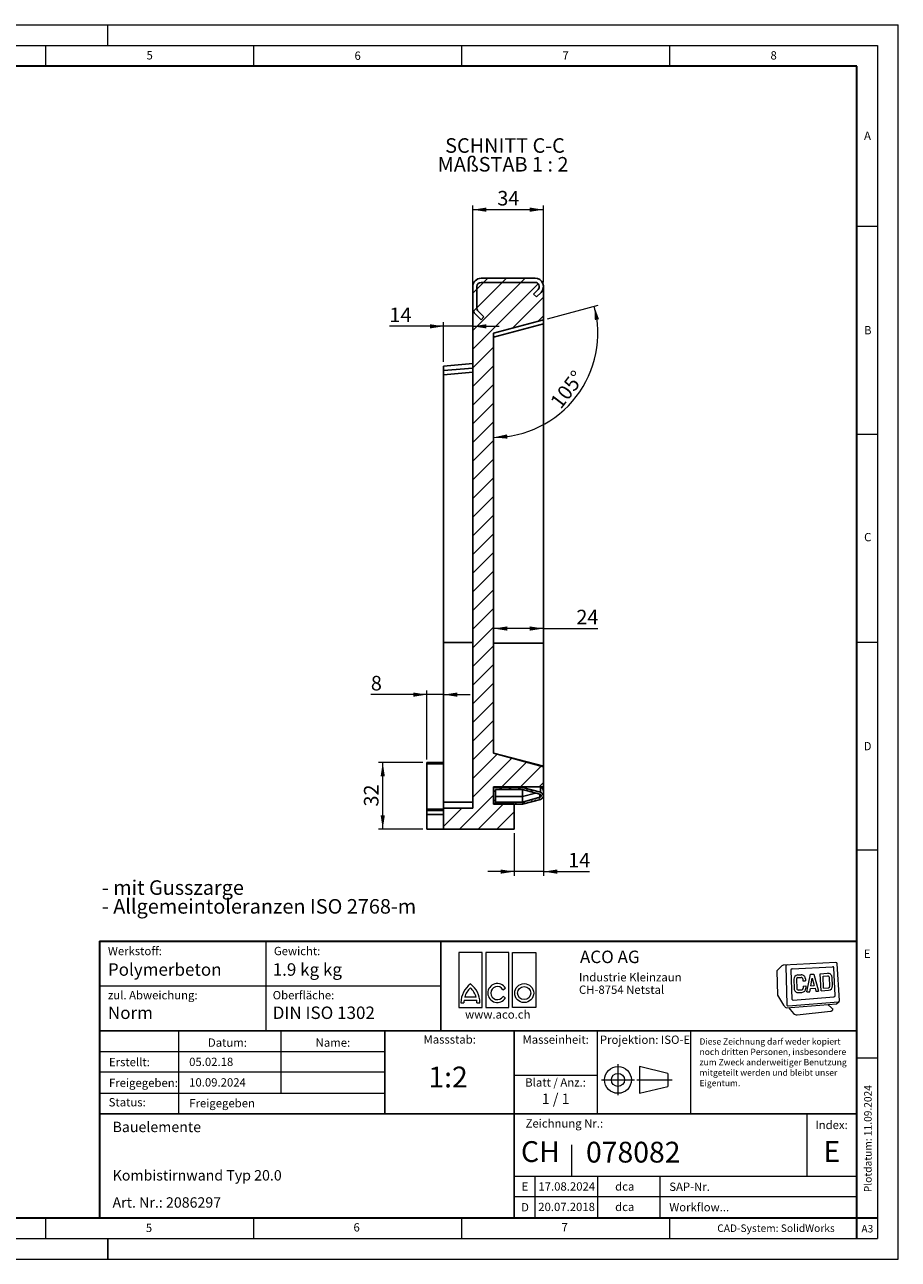
# Model space of a CAD drawing. Units: millimetres. Extents: x 0 to 420, y 0 to 297.
# Drawn here: x 210 to 420, y 0 to 297 of the extents above; entities that cross this region are included whole.
import ezdxf

# ---------------------------------------------------------------- set-up
doc = ezdxf.new("R2010")
doc.units = ezdxf.units.MM
doc.header["$PDSIZE"] = -1
doc.linetypes.add('CENTERX2', pattern=[20.32, 12.7, -2.54, 2.54, -2.54])
doc.styles.add('SLDTEXTSTYLE0', font='TXT', dxfattribs={"width": 0.605})
doc.styles.add('SLDTEXTSTYLE1', font='TXT', dxfattribs={"width": 0.75})
doc.styles.add('SLDTEXTSTYLE2', font='TXT', dxfattribs={"width": 0.563})
doc.styles.add('SLDTEXTSTYLE3', font='TXT', dxfattribs={"width": 0.692308})
doc.dimstyles.new('SLDDIMSTYLE0', dxfattribs={"dimtxt": 3.5, "dimasz": 3.302, "dimexe": 0, "dimexo": 0.0625, "dimgap": 0.875, "dimtad": 1, "dimlfac": 2, "dimrnd": 1e-09, "dimzin": 12, "dimdsep": 46, "dimtxsty": 'SLDTEXTSTYLE1', "dimsah": 1, "dimcen": 0.09, "dimadec": 0, "dimazin": 3, "dimtfac": 1, "dimtofl": 0, "dimtmove": 0, "dimatfit": 3, "dimfxl": 1, "dimfrac": 2, "dimtolj": 1, "dimtzin": 12, "dimarcsym": 0})
doc.dimstyles.new('SLDDIMSTYLE4', dxfattribs={"dimtxt": 3.5, "dimasz": 3.302, "dimexe": 0, "dimexo": 0.0625, "dimgap": 0.875, "dimtad": 1, "dimdec": 4, "dimlfac": 2, "dimzin": 12, "dimdsep": 46, "dimtxsty": 'SLDTEXTSTYLE1', "dimsah": 1, "dimcen": 0.09, "dimazin": 3, "dimtfac": 1, "dimtofl": 0, "dimtmove": 0, "dimatfit": 3, "dimfxl": 1, "dimfrac": 2, "dimtolj": 1, "dimtzin": 12, "dimarcsym": 0})
doc.dimstyles.new('SLDDIMSTYLE5', dxfattribs={"dimtxt": 3.5, "dimasz": 3.302, "dimexe": 0, "dimexo": 0.0625, "dimgap": 0.875, "dimtad": 1, "dimlfac": 2, "dimrnd": 1e-09, "dimzin": 12, "dimdsep": 46, "dimtxsty": 'SLDTEXTSTYLE1', "dimsah": 1, "dimcen": 0.09, "dimadec": 0, "dimazin": 3, "dimtfac": 1, "dimtmove": 0, "dimatfit": 0, "dimfxl": 1, "dimfrac": 2, "dimtolj": 1, "dimtzin": 12, "dimarcsym": 0})

# ---------------------------------------------------------------- blocks, each defined once
blk = doc.blocks.new('SW_NOTE_0')
at = {"color": 0, "linetype": 'Continuous', "lineweight": 0, "insert": (7.47, 2.58), "char_height": 2, "attachment_point": 2, "style": 'SLDTEXTSTYLE0'}
blk.add_mtext('www.aco.ch', dxfattribs=at)
blk = doc.blocks.new('SW_NOTE_0_1')
at = {"color": 0, "linetype": 'Continuous', "lineweight": 0, "insert": (0, 3.87), "char_height": 3, "attachment_point": 1, "style": 'SLDTEXTSTYLE0'}
blk.add_mtext('ACO AG', dxfattribs=at)
blk = doc.blocks.new('SW_NOTE_0_2')
at = {"color": 0, "linetype": 'Continuous', "lineweight": 0, "char_height": 2, "attachment_point": 1, "style": 'SLDTEXTSTYLE0'}
for s, insert in [('Industrie Kleinzaun', (0, 2.58)), ('CH-8754 Netstal', (0, -0.42))]:
    blk.add_mtext(s, dxfattribs=dict(at, insert=insert))
blk = doc.blocks.new('ACO-Logo')
at = {"color": 179, "linetype": 'Continuous', "lineweight": 18}
for p, q in [((0, 16.17), (0, 2.94)), ((5.59, 16.17), (0, 16.17)), ((5.59, 2.94), (5.59, 16.17)), ((6.46, 16.17), (6.46, 2.94)), ((12.05, 16.17), (6.46, 16.17)), ((12.05, 2.94), (12.05, 16.17)), ((12.93, 2.94), (12.93, 16.17)), ((12.93, 16.17), (18.52, 16.17)), ((18.52, 16.17), (18.52, 2.94)), ((77.51, 12.77), (76.49, 11.76)), ((90.64, 13.74), (78.15, 13.15)), ((78.63, 12.88), (78.84, 3.65)), ((79.85, 11.93), (80.09, 4.98)), ((80.13, 12.24), (89.85, 12.76)), ((90.46, 5.79), (90.16, 12.47)), ((91.53, 4.63), (90.96, 13.46)), ((76.49, 11.76), (76.65, 5.87)), ((80.53, 9.73), (80.61, 7.48)), ((81.17, 9.75), (81.24, 7.5)), ((81.47, 10.76), (82.27, 10.81)), ((81.51, 10.13), (82.31, 10.17)), ((82.69, 9.82), (82.71, 9.37)), ((82.71, 9.35), (83.34, 9.39)), ((83.33, 9.84), (83.34, 9.39)), ((83.7, 6.67), (84.51, 10.93)), ((84.51, 10.93), (85.35, 10.97)), ((84.64, 8.19), (84.97, 9.97)), ((84.97, 9.97), (85.45, 8.24)), ((85.35, 10.97), (86.49, 6.88)), ((86.88, 11.07), (88.67, 11.16)), ((87.08, 6.93), (86.88, 11.07)), ((87.55, 10.46), (88.71, 10.53)), ((87.68, 7.61), (87.55, 10.46)), ((89.19, 8.08), (89.09, 10.18)), ((89.82, 8.11), (89.73, 10.21)), ((10.61, 7.22), (11.22, 7.57)), ((81.63, 7.15), (82.43, 7.21)), ((81.68, 6.51), (82.48, 6.58)), ((82.75, 8.08), (83.39, 8.12)), ((82.75, 8.08), (82.77, 7.58)), ((83.39, 8.12), (83.4, 7.61)), ((83.7, 6.67), (84.36, 6.72)), ((84.36, 6.72), (84.51, 7.54)), ((84.51, 7.54), (85.63, 7.61)), ((84.64, 8.19), (85.45, 8.24)), ((85.63, 7.61), (85.85, 6.83)), ((85.85, 6.83), (86.49, 6.88)), ((87.08, 6.93), (88.91, 7.07)), ((87.68, 7.61), (88.85, 7.7)), ((0.51, 4.09), (1.21, 4.09)), ((1.26, 4.73), (4.33, 4.73)), ((4.18, 5.43), (1.41, 5.43)), ((4.37, 4.09), (5.08, 4.09)), ((11.23, 5.26), (10.63, 5.62)), ((76.65, 5.87), (78.03, 3.52)), ((78.03, 3.52), (78.36, 3.14)), ((78.36, 3.14), (78.47, 3.02)), ((78.8, 2.89), (90.8, 3.85)), ((79.16, 3.36), (91.26, 4.31)), ((80.41, 4.7), (90.18, 5.48)), ((88.68, 3.68), (89.67, 2.79)), ((90.8, 3.85), (91.4, 4.35)), ((0, 2.94), (5.59, 2.94)), ((6.46, 2.94), (12.05, 2.94)), ((18.52, 2.94), (12.93, 2.94)), ((79.26, 2.93), (80.49, 1.53)), ((81.34, 1.2), (89.33, 2.05)), ((89.67, 2.79), (89.75, 2.72)), ((89.75, 2.72), (89.8, 2.67)), ((89.8, 2.67), (89.84, 2.6)), ((89.84, 2.6), (89.87, 2.52)), ((89.87, 2.52), (89.87, 2.31))]:
    blk.add_line(p, q, dxfattribs=at)
for radius in [2.28, 1.58]:
    blk.add_circle((15.72, 6.41), radius, dxfattribs=at)
for centre, radius, start, end in [((78.19, 12.35), 0.8, 92.6996, 148.2554), ((78.93, 12.89), 0.3, 92.6996, 181.273), ((80.15, 11.94), 0.3, 93.0418, 181.9349), ((89.86, 12.46), 0.3, 2.5148, 93.0418), ((90.66, 13.44), 0.3, 3.7249, 92.6996), ((81.53, 9.76), 1, 93.1134, 181.9415), ((81.53, 9.76), 0.363, 93.1134, 181.9415), ((82.33, 9.81), 1, 1.9415, 93.1134), ((82.33, 9.81), 0.363, 1.9415, 93.1134), ((88.73, 10.16), 1, 2.6542, 93.1134), ((88.73, 10.16), 0.363, 2.6542, 93.1134), ((6.13, 4.07), 5.62, 126.4236, 179.7474), ((6.13, 4.07), 4.91, 132.7321, 163.9341), ((-0.54, 4.07), 5.62, 0.2526, 53.5764), ((-0.54, 4.07), 4.91, 16.0659, 47.2679), ((9.26, 6.41), 2.28, 30.7309, 330), ((9.26, 6.41), 1.58, 31.0558, 330), ((81.61, 7.51), 1, 181.9415, 274.3987), ((81.61, 7.51), 0.363, 181.9415, 274.3987), ((82.4, 7.57), 0.363, 274.3987, 1.9415), ((82.4, 7.57), 1, 274.3987, 1.9415), ((88.83, 8.07), 0.363, 274.3987, 2.6542), ((88.83, 8.07), 1, 274.3987, 2.6542), ((6.13, 4.07), 4.91, 172.3058, 179.7113), ((-0.54, 4.07), 4.91, 0.2887, 7.6942), ((78.77, 3.29), 0.4, 221.0091, 274.5606), ((79.14, 3.65), 0.3, 181.273, 274.4996), ((80.39, 4.99), 0.3, 181.9349, 274.6063), ((90.16, 5.78), 0.3, 274.6063, 2.5148), ((91.23, 4.61), 0.3, 274.4996, 3.7249), ((81.24, 2.19), 1, 221.4087, 276.0561), ((89.05, 4.1), 2.08, 277.7635, 279.1918), ((89.32, 2.43), 0.379, 279.1918, 281.4992), ((89.13, 3.35), 1.32, 281.4992, 285.2551), ((88.05, 7.32), 5.43, 285.2551, 287.1087), ((89.48, 2.66), 0.555, 287.1087, 303.6901), ((89.69, 2.35), 0.188, 303.6901, 332.3803), ((89.77, 2.31), 0.0984, 332.3803, 4.9765)]:
    blk.add_arc(centre, radius, start, end, dxfattribs=at)
at = {"color": 7, "linetype": 'Continuous', "lineweight": 0}
for name, p in [('SW_NOTE_0_1', (29.12, 12.75)), ('SW_NOTE_0_2', (28.89, 8.64)), ('SW_NOTE_0', (1.9, -0.32))]:
    blk.add_blockref(name, p, dxfattribs=at)
blk = doc.blocks.new('SW_NOTE_0_3')
at = {"color": 0, "linetype": 'Continuous', "lineweight": 18, "char_height": 3.5, "attachment_point": 1, "style": 'SLDTEXTSTYLE1'}
for s, insert in [('- mit Gusszarge', (0, 4.51)), ('- Allgemeintoleranzen ISO 2768-m', (0, -0.01))]:
    blk.add_mtext(s, dxfattribs=dict(at, insert=insert))
blk = doc.blocks.new('SW_NOTE_0_4')
at = {"color": 0, "linetype": 'Continuous', "lineweight": 0, "char_height": 1.5, "attachment_point": 1, "style": 'SLDTEXTSTYLE0'}
for s, insert in [('Diese Zeichnung darf weder kopiert', (0, 1.93)), ('zum Zweck anderweitiger Benutzung', (0, -3.07)), ('noch dritten Personen, insbesondere', (0, -0.57)), ('mitgeteilt werden und bleibt unser', (0, -5.57)), ('Eigentum.', (0, -8.07))]:
    blk.add_mtext(s, dxfattribs=dict(at, insert=insert))
blk = doc.blocks.new('_D_12')
at = {"color": 179, "linetype": 'Continuous', "lineweight": 18}
for p, q in [((317.7, 229.83), (317.7, 253.5)), ((334.7, 252.5), (317.7, 252.5)), ((334.7, 235), (334.7, 253.5))]:
    blk.add_line(p, q, dxfattribs=at)
for points in [[(317.7, 252.5), (321, 251.99), (321, 253.01)], [(334.7, 252.5), (331.4, 253.01), (331.4, 251.99)]]:
    blk.add_solid(points, dxfattribs=at)
at = {"color": 179, "linetype": 'Continuous', "lineweight": 18, "insert": (323.61, 257.01), "char_height": 3.5, "attachment_point": 1, "style": 'SLDTEXTSTYLE1'}
blk.add_mtext('34', dxfattribs=at)
blk = doc.blocks.new('_D_13')
at = {"color": 179, "linetype": 'Continuous', "lineweight": 18}
for p, q in [((334.7, 151.74), (322.7, 151.74)), ((334.7, 149.24), (334.7, 152.74)), ((334.7, 151.74), (347.79, 151.74))]:
    blk.add_line(p, q, dxfattribs=at)
for points in [[(322.7, 151.74), (326, 151.23), (326, 152.25)], [(334.7, 151.74), (331.4, 152.25), (331.4, 151.23)]]:
    blk.add_solid(points, dxfattribs=at)
at = {"color": 179, "linetype": 'Continuous', "lineweight": 18, "insert": (342.61, 156.25), "char_height": 3.5, "attachment_point": 1, "style": 'SLDTEXTSTYLE1'}
blk.add_mtext('24', dxfattribs=at)
blk = doc.blocks.new('_D_14')
at = {"color": 179, "linetype": 'Continuous', "lineweight": 18}
blk.add_line((335.66, 226.26), (347.88, 229.54), dxfattribs=at)
blk.add_arc((322.7, 222.79), 25.07, 270, 15, dxfattribs=at)
for points in [[(346.92, 229.28), (347.06, 225.94), (348.06, 226.14)], [(322.7, 197.72), (326.03, 197.42), (325.96, 198.44)]]:
    blk.add_solid(points, dxfattribs=at)
at = {"color": 179, "linetype": 'Continuous', "lineweight": 18, "insert": (336.08, 206.45), "char_height": 3.5, "attachment_point": 1, "rotation": 52.5, "style": 'SLDTEXTSTYLE1'}
blk.add_mtext('105°', dxfattribs=at)
blk = doc.blocks.new('_D_15')
at = {"color": 179, "linetype": 'Continuous', "lineweight": 18}
for p, q in [((310.7, 224.44), (297.67, 224.44)), ((310.7, 215.87), (310.7, 225.44)), ((317.7, 224.44), (310.7, 224.44)), ((317.7, 224.44), (324.05, 224.44))]:
    blk.add_line(p, q, dxfattribs=at)
for points in [[(310.7, 224.44), (307.4, 224.95), (307.4, 223.93)], [(317.7, 224.44), (321, 223.93), (321, 224.95)]]:
    blk.add_solid(points, dxfattribs=at)
at = {"color": 179, "linetype": 'Continuous', "lineweight": 18, "insert": (297.67, 228.95), "char_height": 3.5, "attachment_point": 1, "style": 'SLDTEXTSTYLE1'}
blk.add_mtext('14', dxfattribs=at)
blk = doc.blocks.new('_D_16')
at = {"color": 179, "linetype": 'Continuous', "lineweight": 18}
for p, q in [((306.7, 120.21), (306.7, 136.84)), ((306.7, 135.84), (293.21, 135.84)), ((310.7, 135.84), (306.7, 135.84)), ((310.7, 135.84), (317.05, 135.84))]:
    blk.add_line(p, q, dxfattribs=at)
for points in [[(306.7, 135.84), (303.4, 136.35), (303.4, 135.33)], [(310.7, 135.84), (314, 135.33), (314, 136.35)]]:
    blk.add_solid(points, dxfattribs=at)
at = {"color": 179, "linetype": 'Continuous', "lineweight": 18, "insert": (293.21, 140.35), "char_height": 3.5, "attachment_point": 1, "style": 'SLDTEXTSTYLE1'}
blk.add_mtext('8', dxfattribs=at)
blk = doc.blocks.new('_D_17')
at = {"color": 179, "linetype": 'Continuous', "lineweight": 18}
for p, q in [((334.7, 117.5), (334.7, 92.26)), ((327.7, 102.5), (327.7, 92.26)), ((327.7, 93.26), (321.35, 93.26)), ((334.7, 93.26), (327.7, 93.26)), ((334.7, 93.26), (345.8, 93.26))]:
    blk.add_line(p, q, dxfattribs=at)
for points in [[(327.7, 93.26), (324.4, 93.77), (324.4, 92.76)], [(334.7, 93.26), (338, 92.76), (338, 93.77)]]:
    blk.add_solid(points, dxfattribs=at)
at = {"color": 179, "linetype": 'Continuous', "lineweight": 18, "insert": (340.63, 97.78), "char_height": 3.5, "attachment_point": 1, "style": 'SLDTEXTSTYLE1'}
blk.add_mtext('14', dxfattribs=at)
blk = doc.blocks.new('_D_18')
at = {"color": 179, "linetype": 'Continuous', "lineweight": 18}
for p, q in [((305.7, 119.5), (295.07, 119.5)), ((296.07, 103.5), (296.07, 119.5)), ((305.7, 103.5), (295.07, 103.5))]:
    blk.add_line(p, q, dxfattribs=at)
for points in [[(296.07, 119.5), (295.56, 116.2), (296.57, 116.2)], [(296.07, 103.5), (296.57, 106.81), (295.56, 106.81)]]:
    blk.add_solid(points, dxfattribs=at)
at = {"color": 179, "linetype": 'Continuous', "lineweight": 18, "insert": (291.55, 108.92), "char_height": 3.5, "attachment_point": 1, "rotation": 90, "style": 'SLDTEXTSTYLE1'}
blk.add_mtext('32', dxfattribs=at)
blk = doc.blocks.new('SW_NOTE_0_5')
at = {"color": 0, "linetype": 'Continuous', "lineweight": 18, "char_height": 3.5, "attachment_point": 2}
for s, insert, style in [('SCHNITT C-C', (14, 4.51), 'SLDTEXTSTYLE1'), ('MAßSTAB 1 : 2', (13.54, -0.01), 'SLDTEXTSTYLE3')]:
    blk.add_mtext(s, dxfattribs=dict(at, insert=insert, style=style))

msp = doc.modelspace()

# ---------------------------------------------------------------- hatches: boundary and pattern name
at = {"linetype": 'Continuous', "lineweight": 18}
h = msp.add_hatch(dxfattribs=at)
h.set_pattern_fill('ANSI31', style=0)
edge = h.paths.add_edge_path(flags=0)
edge.add_line((334.698132, 118.503971), (322.698132, 121.719361))
edge.add_line((322.698132, 121.719361), (322.698132, 222.788581))
edge.add_line((322.698132, 222.788581), (334.698132, 226.003971))
edge.add_line((334.698132, 226.003971), (334.698132, 234.003971))
edge.add_arc((332.698132, 234.003971), 2, 315, 360, ccw=False)
edge.add_line((334.112346, 232.589757), (333.02656, 231.503971))
edge.add_line((333.02656, 231.503971), (332.319453, 232.211078))
edge.add_line((332.319453, 232.211078), (333.405239, 233.296864))
edge.add_arc((332.698132, 234.003971), 1, 315, 450)
edge.add_line((332.698132, 235.003971), (319.698132, 235.003971))
edge.add_arc((319.698132, 234.003971), 1, 90, 180)
edge.add_line((318.698132, 234.003971), (318.698132, 228.832398))
edge.add_arc((319.698132, 228.832398), 1, 180, 225)
edge.add_line((318.991026, 228.125291), (320.405239, 226.711078))
edge.add_line((320.405239, 226.711078), (319.698132, 226.003971))
edge.add_line((319.698132, 226.003971), (318.283919, 227.418185))
edge.add_arc((319.698132, 228.832398), 2, 180, 225, ccw=False)
edge.add_line((317.698132, 228.832398), (317.698132, 108.506369))
edge.add_line((317.698132, 108.506369), (310.698132, 108.506369))
edge.add_line((310.698132, 108.506369), (310.698132, 103.503971))
edge.add_line((310.698132, 103.503971), (327.698132, 103.503971))
edge.add_line((327.698132, 103.503971), (327.698132, 109.648971))
edge.add_line((327.698132, 109.648971), (322.698132, 109.648971))
edge.add_line((322.698132, 109.648971), (322.698132, 113.646885))
edge.add_line((322.698132, 113.646885), (334.698132, 113.646885))
edge.add_line((334.698132, 113.646885), (334.698132, 118.503971))
h = msp.add_hatch(dxfattribs=at)
h.set_pattern_fill('DIN 201 Stahl und Stahlguss', style=0, pattern_type=2)
h.set_pattern_definition([(45, (0, 0), (-13.4704, 13.4704), []), (45, (4.49, 0), (-13.4704, 13.4704), []), (45, (8.98, 0), (-13.4704, 13.4704), []), (45, (13.47, 0), (-13.4704, 13.4704), [])])
edge = h.paths.add_edge_path(flags=0)
edge.add_line((320.405239, 226.711078), (318.991026, 228.125291))
edge.add_arc((319.698132, 228.832398), 1, 180, 225, ccw=False)
edge.add_line((318.698132, 228.832398), (318.698132, 234.003971))
edge.add_arc((319.698132, 234.003971), 1, 90, 180, ccw=False)
edge.add_line((319.698132, 235.003971), (332.698132, 235.003971))
edge.add_arc((332.698132, 234.003971), 1, -45, 90, ccw=False)
edge.add_line((333.405239, 233.296864), (332.319453, 232.211078))
edge.add_line((332.319453, 232.211078), (333.02656, 231.503971))
edge.add_line((333.02656, 231.503971), (334.112346, 232.589757))
edge.add_arc((332.698132, 234.003971), 2, 315, 450)
edge.add_line((332.698132, 236.003971), (319.698132, 236.003971))
edge.add_arc((319.698132, 234.003971), 2, 90, 180)
edge.add_line((317.698132, 234.003971), (317.698132, 228.832398))
edge.add_arc((319.698132, 228.832398), 2, 180, 225)
edge.add_line((318.283919, 227.418185), (319.698132, 226.003971))
edge.add_line((319.698132, 226.003971), (320.405239, 226.711078))
h = msp.add_hatch(dxfattribs=at)
h.set_pattern_fill('DIN 128 Elastomer-Gummi', scale=0.25, style=0, pattern_type=2)
h.set_pattern_definition([(45, (1.6838, 1.6838), (1.122532, 3.367596), [1.5875, -3.175]), (45, (3.9289, 1.6838), (1.122532, 3.367596), [1.5875, -3.175]), (134.99997, (0, 0), (-1.1225326, -1.1225315), [])])
edge = h.paths.add_edge_path(flags=0)
edge.add_line((322.698132, 113.502263), (322.698132, 109.502263))
edge.add_line((322.698132, 109.502263), (329.698132, 109.502263))
edge.add_line((329.698132, 109.502263), (333.981622, 110.650021))
edge.add_arc((333.722803, 111.615947), 1, 285, 347.24653105)
edge.add_arc((333.698132, 111.39519), 1, 0, 75)
edge.add_line((333.956951, 112.361116), (329.698132, 113.502263))
edge.add_line((329.698132, 113.502263), (322.698132, 113.502263))
edge = h.paths.add_edge_path(flags=0)
edge.add_line((329.632306, 110.002263), (323.198132, 110.002263))
edge.add_line((323.198132, 110.002263), (323.198132, 113.002263))
edge.add_line((323.198132, 113.002263), (329.632306, 113.002263))
edge.add_line((329.632306, 113.002263), (333.827542, 111.878153))
edge.add_arc((333.698132, 111.39519), 0.5, 6.4574808, 75, ccw=False)
edge.add_arc((333.722803, 111.615947), 0.5, 285, 340.78905024, ccw=False)
edge.add_line((333.852213, 111.132984), (329.632306, 110.002263))

# ---------------------------------------------------------------- linework, layer by layer
at = {"color": 7, "linetype": 'Continuous', "lineweight": 18}
for p, q in [((0, 297), (420, 297)), ((230, 292), (230, 297)), ((420, 0), (420, 297)), ((15, 292), (415, 292)), ((215, 292), (215, 287)), ((265, 292), (265, 287)), ((315, 292), (315, 287)), ((365, 292), (365, 287)), ((415, 292), (415, 5)), ((410, 248.5), (415, 248.5)), ((410, 198.5), (415, 198.5)), ((410, 148.5), (415, 148.5)), ((410, 98.5), (415, 98.5)), ((268, 76.5), (268, 55)), ((228, 65.75), (310, 65.75)), ((228, 55), (410, 55)), ((410, 55), (228, 55)), ((247, 55), (247, 35)), ((271.6, 55), (271.6, 40)), ((347.661085, 35), (347.661085, 55)), ((370.057188, 55.012032), (370.057188, 35)), ((228, 50), (296.6, 50)), ((410, 48.5), (415, 48.5)), ((296.6, 45), (228, 45)), ((357.76617, 46.372011), (357.76617, 39.935317)), ((364.605943, 44.737623), (357.76617, 46.372011)), ((364.605943, 44.737623), (364.605943, 41.569705)), ((347.661085, 44.213444), (327.661085, 44.213444)), ((228, 40), (296.6, 40)), ((357.76617, 39.935317), (364.605943, 41.569705)), ((398, 35), (398, 20)), ((341.485486, 20), (341.485486, 27.564675)), ((327.661085, 20), (410, 20)), ((332.661085, 20), (332.661085, 10)), ((347.661085, 20), (347.661085, 10)), ((362.661085, 20), (362.661085, 10)), ((410, 15), (327.661085, 15)), ((215, 10), (215, 5)), ((265, 10), (265, 5)), ((315, 10), (315, 5)), ((365, 10), (365, 5)), ((15, 5), (415, 5)), ((0, 0), (420, 0))]:
    msp.add_line(p, q, dxfattribs=at)
at = {"color": 7, "linetype": 'Continuous', "lineweight": 35}
for p, q in [((410, 287), (20, 287)), ((410, 5), (410, 287)), ((228, 76.5), (228, 10)), ((228, 76.5), (410, 76.5)), ((20, 10), (415, 10))]:
    msp.add_line(p, q, dxfattribs=at)
at = {"color": 7, "linetype": 'Continuous', "lineweight": 25}
for p, q in [((319.698132, 236.003971), (332.698132, 236.003971)), ((332.698132, 235.003971), (319.698132, 235.003971)), ((317.698132, 228.832398), (317.698132, 234.003971)), ((318.698132, 234.003971), (318.698132, 228.832398)), ((332.319453, 232.211078), (333.405239, 233.296864)), ((333.02656, 231.503971), (332.319453, 232.211078)), ((334.112346, 232.589757), (333.02656, 231.503971)), ((334.698132, 234.003971), (334.698132, 226.003971)), ((317.698132, 228.832398), (317.698132, 108.506369)), ((319.698132, 226.003971), (318.283919, 227.418185)), ((318.991026, 228.125291), (320.405239, 226.711078)), ((320.405239, 226.711078), (319.698132, 226.003971)), ((334.698132, 226.003971), (322.698132, 222.788581)), ((334.698132, 226.003971), (334.698132, 225.038045)), ((334.698132, 225.038045), (322.698132, 221.822655)), ((322.698132, 121.719361), (322.698132, 222.788581)), ((334.698132, 148.238971), (334.698132, 225.038045)), ((310.698132, 214.871686), (317.698132, 215.503971)), ((310.698132, 213.781051), (310.698132, 214.871686)), ((310.698132, 213.781051), (317.698132, 214.413336)), ((310.698132, 212.808281), (310.698132, 213.781051)), ((317.698132, 213.440566), (310.698132, 212.808281)), ((310.698132, 148.378971), (310.698132, 212.808281)), ((310.698132, 148.378971), (317.698132, 148.378971)), ((310.698132, 109.943971), (310.698132, 148.378971)), ((322.698132, 148.238971), (334.698132, 148.238971)), ((334.698132, 118.6248), (334.698132, 148.238971)), ((322.698132, 121.790705), (334.698132, 118.6248)), ((306.698132, 119.503971), (310.698132, 119.503971)), ((306.698132, 119.211078), (306.698132, 119.503971)), ((310.698132, 119.211078), (306.698132, 119.211078)), ((306.698132, 108.296864), (306.698132, 119.211078)), ((322.698132, 121.719361), (334.698132, 118.503971)), ((334.698132, 118.503971), (334.698132, 118.6248)), ((334.698132, 118.503971), (334.698132, 113.646885)), ((334.698132, 113.646885), (322.698132, 113.646885)), ((322.698132, 113.646885), (322.698132, 109.648971)), ((322.698132, 113.502263), (329.698132, 113.502263)), ((322.698132, 109.502263), (322.698132, 113.502263)), ((323.198132, 113.002263), (329.632306, 113.002263)), ((323.198132, 110.002263), (323.198132, 113.002263)), ((333.827542, 111.878153), (329.632306, 113.002263)), ((329.632306, 113.002263), (329.632306, 111.349071)), ((329.698132, 113.502263), (329.698132, 113.646885)), ((333.956951, 112.361116), (329.698132, 113.502263)), ((333.956951, 112.361116), (333.956951, 113.564605)), ((334.698132, 113.646885), (334.698132, 112.657367)), ((310.698132, 109.943971), (317.698132, 109.943971)), ((310.698132, 108.506369), (310.698132, 109.943971)), ((329.632306, 111.349071), (323.198132, 111.349071)), ((329.632306, 110.002263), (323.198132, 110.002263)), ((329.632306, 111.349071), (329.632306, 110.002263)), ((329.632306, 110.002263), (333.852213, 111.132984)), ((329.698132, 109.502263), (333.981622, 110.650021)), ((334.698132, 112.657367), (334.698132, 111.39519)), ((306.698132, 108.296864), (310.698132, 108.296864)), ((306.698132, 108.003971), (306.698132, 108.296864)), ((306.698132, 108.003971), (310.698132, 108.003971)), ((306.698132, 107.003971), (306.698132, 108.003971)), ((310.698132, 107.003971), (306.698132, 107.003971)), ((306.698132, 103.503971), (306.698132, 107.003971)), ((310.698132, 108.506369), (317.698132, 108.506369)), ((310.698132, 108.506369), (310.698132, 103.503971)), ((322.698132, 109.648971), (327.698132, 109.648971)), ((329.698132, 109.502263), (322.698132, 109.502263)), ((327.698132, 103.503971), (327.698132, 109.648971)), ((306.698132, 103.503971), (310.698132, 103.503971)), ((310.698132, 103.503971), (327.698132, 103.503971)), ((310, 76.5), (310, 55)), ((410, 55), (228, 55)), ((296.6, 55), (296.6, 35)), ((327.661085, 10), (327.661085, 55)), ((228, 35), (410, 35))]:
    msp.add_line(p, q, dxfattribs=at)
at = {"color": 8, "linetype": 'Continuous', "lineweight": 25}
for p, q in [((333.630013, 113.646885), (333.956951, 113.564605)), ((333.956951, 113.564605), (333.956951, 113.646885)), ((329.632306, 111.349071), (332.813857, 112.149769)), ((333.852213, 111.870858), (333.852213, 111.132984))]:
    msp.add_line(p, q, dxfattribs=at)
at = {"color": 7, "linetype": 'CENTERX2', "lineweight": 18}
for p, q in [((352.617455, 46.908024), (352.617455, 39.462159)), ((348.624047, 43.153664), (356.610862, 43.153664)), ((357.128924, 43.153664), (365.625536, 43.153664))]:
    msp.add_line(p, q, dxfattribs=at)
msp.add_line((230, 5), (230, 0))
at = {"color": 7, "linetype": 'Continuous', "lineweight": 18}
for radius in [3.218347, 1.583959]:
    msp.add_circle((352.617455, 43.153664), radius, dxfattribs=at)
at = {"color": 7, "linetype": 'Continuous', "lineweight": 25}
for centre, radius, start, end in [((319.698132, 234.003971), 2, 90, 180), ((319.698132, 234.003971), 1, 90, 180), ((332.698132, 234.003971), 2, 315, 90), ((332.698132, 234.003971), 1, 315, 90), ((332.698132, 234.003971), 2, 315, 360), ((319.698132, 228.832398), 2, 180, 225), ((319.698132, 228.832398), 1, 180, 225), ((333.746881, 112.636607), 0.951478, 1.2502217, 77.24496432), ((333.698132, 111.39519), 0.5, 6.4574808, 75), ((333.722803, 111.615947), 0.5, 285, 340.78905024), ((333.698132, 111.39519), 1, 0, 75), ((333.722803, 111.615947), 1, 285, 347.24653105)]:
    msp.add_arc(centre, radius, start, end, dxfattribs=at)
msp.add_point((410, 10))

# ---------------------------------------------------------------- block references
at = {"color": 179, "linetype": 'Continuous', "lineweight": 18}
for name, p in [('SW_NOTE_0_5', (311.453296, 265.177013)), ('SW_NOTE_0_3', (228.557799, 86.66623))]:
    msp.add_blockref(name, p, dxfattribs=at)
at = {"color": 7, "linetype": 'Continuous'}
msp.add_blockref('ACO-Logo', (314.351073, 57.636611), dxfattribs=at)
at = {"color": 7, "linetype": 'Continuous', "lineweight": 0}
msp.add_blockref('SW_NOTE_0_4', (372.220383, 51.220292), dxfattribs=at)

# ---------------------------------------------------------------- texts
at = {"color": 7, "linetype": 'Continuous', "lineweight": 18}
for s, insert, char_height, attachment_point, style in [('5', (240.041786, 290.636926), 2, 2, 'SLDTEXTSTYLE0'), ('6', (290.034426, 290.542879), 2, 2, 'SLDTEXTSTYLE0'), ('7', (340.021647, 290.595428), 2, 2, 'SLDTEXTSTYLE0'), ('8', (390.037657, 290.62155), 2, 2, 'SLDTEXTSTYLE0'), ('A', (412.595121, 271.27982), 2, 2, 'SLDTEXTSTYLE0'), ('B', (412.671725, 224.512083), 2, 2, 'SLDTEXTSTYLE0'), ('C', (412.649145, 174.727984), 2, 2, 'SLDTEXTSTYLE0'), ('D', (412.623402, 124.451768), 2, 2, 'SLDTEXTSTYLE0'), ('Werkstoff:', (230, 75.161075), 2, 1, 'SLDTEXTSTYLE0'), ('Gewicht:', (269.897953, 75.161075), 2, 1, 'SLDTEXTSTYLE0'), ('E', (412.51607, 74.509631), 2, 2, 'SLDTEXTSTYLE0'), ('Polymerbeton', (230, 71.212195), 3, 1, 'SLDTEXTSTYLE0'), ('1.9 kg kg', (269.612607, 71.212195), 3, 1, 'SLDTEXTSTYLE0'), ('zul. Abweichung:', (230, 64.542328), 2, 1, 'SLDTEXTSTYLE0'), ('Oberfläche:', (269.612607, 64.542328), 2, 1, 'SLDTEXTSTYLE0'), ('Norm', (230, 60.811943), 3, 1, 'SLDTEXTSTYLE0'), ('DIN ISO 1302', (269.612607, 60.811943), 3, 1, 'SLDTEXTSTYLE0'), ('Massstab:', (312.162455, 53.881591), 2, 2, 'SLDTEXTSTYLE0'), ('Masseinheit:', (337.632378, 53.855374), 2, 2, 'SLDTEXTSTYLE0'), ('Projektion: ISO-E', (348.274647, 53.819119), 2, 1, 'SLDTEXTSTYLE0'), ('Datum:', (254.035545, 53.129475), 2, 1, 'SLDTEXTSTYLE0'), ('Name:', (279.934928, 53.13606), 2, 1, 'SLDTEXTSTYLE0'), ('Erstellt:', (230.261411, 48.449948), 2, 1, 'SLDTEXTSTYLE0'), ('05.02.18', (249.528467, 48.498906), 2, 1, 'SLDTEXTSTYLE0'), ('1:2', (311.76491, 46.349031), 5, 2, 'SLDTEXTSTYLE0'), ('Freigegeben:', (230.261411, 43.443384), 2, 1, 'SLDTEXTSTYLE0'), ('10.09.2024', (249.528467, 43.560313), 2, 1, 'SLDTEXTSTYLE0'), ('Blatt / Anz.:', (337.611449, 43.545208), 2, 2, 'SLDTEXTSTYLE0'), ('Status:', (230.18512, 38.779383), 2, 1, 'SLDTEXTSTYLE0'), ('Freigegeben', (249.556836, 38.558173), 2, 1, 'SLDTEXTSTYLE0'), ('1 / 1', (337.634817, 39.869707), 2.5, 2, 'SLDTEXTSTYLE2'), ('Bauelemente', (231.115956, 33.090497), 2.5, 1, 'SLDTEXTSTYLE0'), ('Zeichnung Nr.:', (330.40704, 33.692638), 2, 1, 'SLDTEXTSTYLE0'), ('Index:', (403.955294, 33.324874), 2, 2, 'SLDTEXTSTYLE0'), ('CH', (329.289558, 28.413919), 5, 1, 'SLDTEXTSTYLE0'), ('078082', (344.926839, 28.277283), 5, 1, 'SLDTEXTSTYLE0'), ('E', (403.998637, 28.439469), 5, 2, 'SLDTEXTSTYLE0'), ('Kombistirnwand Typ 20.0', (231.147598, 21.452956), 2.5, 1, 'SLDTEXTSTYLE0'), ('E', (330.250507, 18.524502), 2, 2, 'SLDTEXTSTYLE0'), ('17.08.2024', (340.304778, 18.524566), 2, 2, 'SLDTEXTSTYLE0'), ('dca', (354.245444, 18.524566), 2, 2, 'SLDTEXTSTYLE0'), ('SAP-Nr.', (364.946857, 18.459417), 2, 1, 'SLDTEXTSTYLE0'), ('Art. Nr.: 2086297', (231.113212, 14.921105), 2.5, 1, 'SLDTEXTSTYLE0'), ('D', (330.26891, 13.524502), 2, 2, 'SLDTEXTSTYLE0'), ('20.07.2018', (340.266114, 13.606872), 2, 2, 'SLDTEXTSTYLE0'), ('dca', (354.245444, 13.606872), 2, 2, 'SLDTEXTSTYLE0'), ('Workflow...', (364.946857, 13.541723), 2, 1, 'SLDTEXTSTYLE0'), ('5', (239.874978, 8.563753), 2, 2, 'SLDTEXTSTYLE0'), ('6', (289.788648, 8.688467), 2, 2, 'SLDTEXTSTYLE0'), ('7', (339.800347, 8.72051), 2, 2, 'SLDTEXTSTYLE0'), ('CAD-System: SolidWorks', (390.594604, 8.384747), 1.8, 2, 'SLDTEXTSTYLE0'), ('A3', (412.557933, 8.254972), 1.8, 2, 'SLDTEXTSTYLE0')]:
    msp.add_mtext(s, dxfattribs=dict(at, insert=insert, char_height=char_height, attachment_point=attachment_point, style=style))
at = {"color": 7, "linetype": 'Continuous', "lineweight": 18, "insert": (411.795269, 41.910787), "char_height": 1.8, "attachment_point": 3, "rotation": 90, "style": 'SLDTEXTSTYLE0'}
msp.add_mtext('Plotdatum: 11.09.2024', dxfattribs=at)

# ---------------------------------------------------------------- dimensions: what is measured, and where the dimension line sits
at = {"color": 179, "linetype": 'Continuous', "lineweight": 18}
for base, p1, p2, dimstyle, picture, middle in [((317.698132, 252.498862), (334.698132, 234.003971), (317.698132, 228.832398), 'SLDDIMSTYLE0', '_D_12', (326.198132, 252.498862)), ((310.698132, 224.442081), (317.698132, 228.832398), (310.698132, 214.871686), 'SLDDIMSTYLE5', '_D_15', (300.252192, 224.442081)), ((322.698132, 151.740953), (334.698132, 148.238971), (322.698132, 109.648971), 'SLDDIMSTYLE0', '_D_13', (345.200624, 151.740953)), ((306.698132, 135.838914), (310.698132, 103.503971), (306.698132, 119.211078), 'SLDDIMSTYLE5', '_D_16', (294.49874, 135.838914)), ((327.698132, 93.263366), (334.698132, 118.503971), (327.698132, 103.503971), 'SLDDIMSTYLE5', '_D_17', (343.211304, 93.263366))]:
    dim = msp.add_linear_dim(base=base, p1=p1, p2=p2, dimstyle=dimstyle, dxfattribs=at)
    dim.commit()
    dim.dimension.update_dxf_attribs({"geometry": picture, "text_midpoint": middle, "dimtype": 160})
dim = msp.add_angular_dim_2l(base=(342.590329, 207.524761), line1=((322.698132, 109.648971), (322.698132, 222.788581)), line2=((334.698132, 226.003971), (322.698132, 222.788581)), dimstyle='SLDDIMSTYLE4', dxfattribs=at)
dim.commit()
dim.dimension.update_dxf_attribs({"geometry": '_D_14', "text_midpoint": (342.590329, 207.524761), "dimtype": 162})
dim = msp.add_linear_dim(base=(296.065024, 119.503971), p1=(306.698132, 103.503971), p2=(306.698132, 119.503971), angle=90, dimstyle='SLDDIMSTYLE0', dxfattribs=at)
dim.commit()
dim.dimension.update_dxf_attribs({"geometry": '_D_18', "text_midpoint": (296.065024, 111.503971), "dimtype": 160})

doc.saveas('drawing.dxf')
